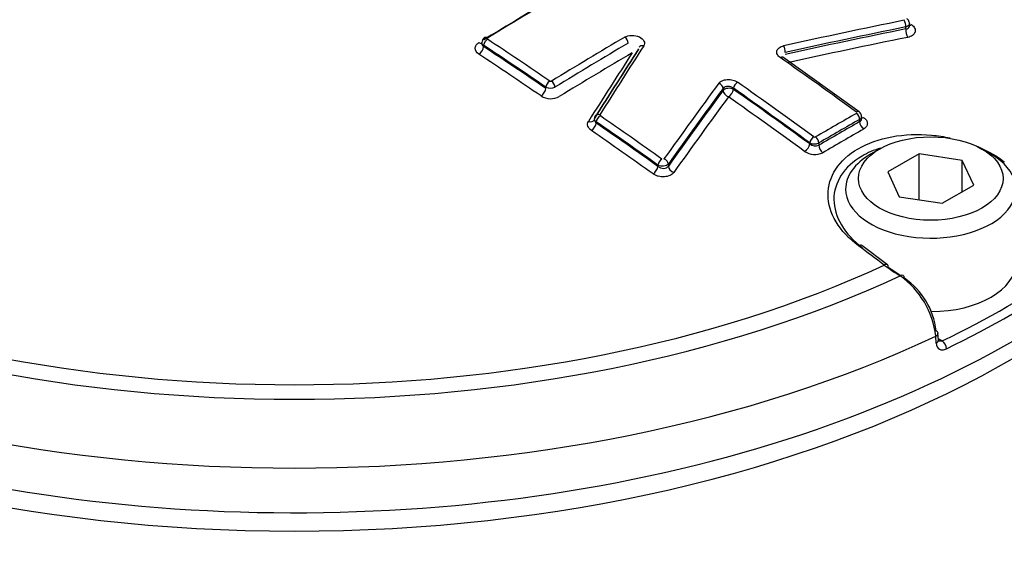
# Model space of a CAD drawing. Units: millimetres. Extents: x 0 to 594, y 0 to 420.
# Drawn here: x 401 to 405, y 387 to 389 of the extents above; entities that cross this region are included whole.
import ezdxf

# ---------------------------------------------------------------- set-up
doc = ezdxf.new("R2010")
doc.units = ezdxf.units.MM
for name, color, linetype in [('II345-04CAP-STD', 7, 'Continuous'), ('II45-04SHW-STD', 7, 'Continuous'), ('TSH-1', 7, 'Continuous')]:
    doc.layers.add(name, color=color, linetype=linetype)

# ---------------------------------------------------------------- blocks, each defined once
blk = doc.blocks.new('SE6')
at = {"layer": 'II345-04CAP-STD', "color": 7, "linetype": 'Continuous'}
for p, q in [((404.3002, 389.2925), (404.3002, 389.3003)), ((404.3149, 389.3056), (404.3149, 389.3135)), ((402.6517, 389.2397), (402.6517, 389.2368)), ((402.659, 389.2293), (402.659, 389.2241)), ((404.1189, 388.9699), (403.8221, 389.1823)), ((402.901, 389.0613), (402.901, 389.0665)), ((403.5901, 389.0534), (403.5901, 389.0612)), ((403.6306, 389.062), (403.6306, 389.0576)), ((404.1286, 388.9437), (404.1286, 388.9513)), ((403.0894, 388.9404), (403.0895, 388.9397)), ((403.0967, 388.9319), (403.0967, 388.9267)), ((404.1213, 388.932), (404.1213, 388.9409)), ((403.9271, 388.8453), (403.9271, 388.8497)), ((403.9625, 388.8492), (403.9625, 388.8403)), ((404.1989, 388.8255), (404.1635, 388.8051)), ((404.3529, 388.8073), (404.2304, 388.7365)), ((404.5202, 388.7814), (404.3529, 388.8073)), ((404.3529, 388.6279), (404.3529, 388.8073)), ((404.632, 388.8051), (404.5966, 388.8255)), ((403.3369, 388.7577), (403.3369, 388.7629)), ((403.3773, 388.7669), (403.3773, 388.7591)), ((404.5651, 388.6848), (404.5202, 388.7814)), ((404.5202, 388.6589), (404.5202, 388.7814)), ((404.2304, 388.7365), (404.2753, 388.64)), ((404.4426, 388.6141), (404.5651, 388.6848)), ((404.2753, 388.64), (404.4426, 388.6141)), ((404.2295, 388.3753), (404.1297, 388.4501)), ((404.2321, 388.3663), (404.2808, 388.3327)), ((404.4272, 388.0819), (404.4255, 388.1095)), ((404.4186, 388.0695), (404.4169, 388.0971)), ((404.4268, 388.0879), (404.4427, 388.0788))]:
    blk.add_line(p, q, dxfattribs=at)
for centre, radius, start, end in [((402.673, 389.2405), 0.021, 118.962, 182.0383), ((402.9189, 389.1004), 0.0383, 242.0851, 297.1115), ((402.9197, 389.096), 0.00705, 237.8464, 298.1382), ((402.9197, 389.0918), 0.0706, 237.9429, 298.0404), ((403.1063, 388.9443), 0.0166, 143.602, 186.6652), ((404.1072, 388.952), 0.0212, 358.1804, 56.952), ((403.947, 388.8787), 0.007, 235.4542, 296.3716), ((403.9453, 388.8832), 0.0382, 241.5906, 296.7719), ((403.9487, 388.8698), 0.0327, 228.7096, 295.0187), ((403.947, 388.8743), 0.0703, 235.6522, 296.1707), ((404.7344, 389.0642), 0.8629, 233.1491, 238.0854), ((404.0886, 388.0614), 0.3302, 6.2074, 54.9495), ((404.1337, 388.0856), 0.2869, 6.579, 55.7437)]:
    blk.add_arc(centre, radius, start, end, dxfattribs=at)
for centre, major_axis, ratio, start_param, end_param in [((403.1358, 370.5644), (11.6161, 20.1196), 0.57735, 0.757482, 0.814427), ((403.1358, 370.5644), (11.6152, 20.1181), 0.57735, 0.75748, 0.814429), ((403.151, 370.5557), (11.626, 20.1369), 0.57735, 0.757482, 0.814427), ((401.9229, 389.6905), (-3.95, 0), 0.57735, 0, 3.166288), ((402.8773, 370.0524), (18.2305, 14.3528), 0.743311, 0.974205, 0.996425), ((402.8847, 370.043), (18.2149, 14.3405), 0.743311, 0.974205, 0.996425), ((402.8847, 370.043), (18.2074, 14.3346), 0.743311, 0.974178, 0.996406), ((404.292, 389.3108), (0.004, -0.0196), 0.375831, 0.93083, 2.402546), ((404.3106, 389.2794), (0.005, -0.0245), 0.375846, 4.072431, 5.542185), ((404.3253, 389.329), (0.0145, 0.0204), 0.506525, 3.473077, 3.94872), ((402.6731, 389.2374), (0.0111, 0.0167), 0.532588, 0.849267, 2.3909), ((402.6731, 389.2419), (0.0104, -0.0171), 0.56035, 2.267539, 3.142084), ((401.4421, 370.9872), (-11.6535, 20.1844), 0.57735, -0.874947, -0.860202), ((403.4003, 370.4118), (11.6115, 20.1117), 0.57735, 0.79712, 0.814463), ((403.2067, 389.2454), (-0.0102, 0.0172), 0.570543, 3.921198, 5.402268), ((402.894, 370.0312), (18.1878, 14.3192), 0.743311, 0.974178, 0.996406), ((402.6413, 389.2589), (-0.013, 0.0213), 0.560348, 2.269459, 2.886183), ((402.6413, 389.2139), (-0.0138, -0.0208), 0.532575, 0.851215, 2.390909), ((401.4284, 370.9792), (-11.6435, 20.1671), 0.57735, -0.874947, -0.860202), ((401.4284, 370.9792), (-11.6403, 20.1616), 0.57735, -0.874972, -0.860222), ((403.4131, 370.4043), (11.6016, 20.0945), 0.57735, 0.797121, 0.814463), ((403.6665, 370.862), (5.2249, 22.6239), 0.303247, 0.697833, 0.717639), ((403.6665, 370.862), (5.2246, 22.6225), 0.303247, 0.697836, 0.717643), ((403.6866, 370.8574), (5.2294, 22.6433), 0.303247, 0.697833, 0.717639), ((403.2803, 389.2111), (0.0168, -0.0109), 0.730156, 1.949082, 3.169917), ((403.8238, 389.2115), (0.0043, -0.0195), 0.363443, 0.923758, 2.395474), ((401.4113, 370.9693), (-11.6278, 20.1399), 0.57735, -0.874972, -0.860222), ((403.4292, 370.3951), (11.5846, 20.065), 0.57735, 0.797125, 0.814475), ((403.6415, 370.8678), (5.219, 22.5983), 0.303247, 0.697836, 0.717643), ((403.8106, 389.166), (-0.0115, -0.0163), 0.510266, 3.142087, 3.971915), ((401.9967, 371.3074), (-11.6583, 20.1928), 0.57735, -0.913866, -0.895734), ((402.8833, 389.0511), (-0.0141, -0.0207), 0.523389, 0.857449, 2.397144), ((402.9151, 389.0747), (0.0113, 0.0165), 0.523405, 0.8555, 2.397133), ((402.9222, 389.0745), (-0.0104, 0.0171), 0.560328, 3.912875, 5.393944), ((404.0143, 370.7158), (5.89, 22.4434), 0.337876, 0.706333, 0.728554), ((404.0307, 370.7115), (5.8849, 22.4241), 0.337876, 0.706333, 0.728554), ((403.5719, 389.0659), (-0.0161, 0.0118), 0.716008, 3.646811, 5.118919), ((403.6129, 389.0474), (-0.025, 0), 0.57735, 3.926991, 5.856548), ((403.6447, 389.0701), (0.0115, 0.0163), 0.510266, 0.84039, 2.405598), ((401.8167, 371.2034), (-11.6482, 20.1753), 0.57735, -0.913867, -0.895735), ((401.8307, 371.2115), (-11.6582, 20.1927), 0.57735, -0.913867, -0.895735), ((404.0307, 370.7115), (5.8825, 22.4149), 0.337876, 0.706352, 0.728582), ((404.0512, 370.7062), (5.8762, 22.3908), 0.337876, 0.706352, 0.728582), ((403.6129, 389.0474), (-0.0201, 0.0148), 0.715997, 0.505209, 1.975354), ((403.6129, 389.0474), (0.0144, 0.0204), 0.51025, 3.983926, 5.547201), ((401.7991, 371.1933), (-11.6331, 20.1491), 0.57735, -0.913896, -0.89576), ((401.8167, 371.2034), (-11.6456, 20.1707), 0.57735, -0.913896, -0.89576), ((403.1097, 388.9436), (0.0169, -0.0106), 0.717886, 3.142992, 3.216537), ((403.1097, 388.9436), (0.0169, -0.0106), 0.717886, 1.93994, 3.142992), ((403.1108, 388.94), (0.0114, 0.0164), 0.515884, 0.860408, 2.402042), ((401.4421, 370.9872), (-11.6535, 20.1844), 0.57735, -0.901562, -0.886889), ((404.0387, 370.0431), (11.562, 20.026), 0.57735, 0.781097, 0.790816), ((404.1071, 388.9537), (-0.0118, -0.0162), 0.498625, 3.142101, 3.978999), ((404.1071, 388.9491), (-0.0099, 0.0174), 0.579828, 3.92915, 5.371264), ((404.1389, 388.9677), (0.0147, 0.0202), 0.498607, 3.490938, 3.977077), ((403.068, 388.9521), (-0.0212, 0.0133), 0.717883, 1.941859, 3.190061), ((403.079, 388.9165), (0.0143, 0.0205), 0.515866, 4.003951, 5.543646), ((401.4284, 370.9792), (-11.6435, 20.1671), 0.57735, -0.901562, -0.886889), ((401.4284, 370.9792), (-11.6403, 20.1616), 0.57735, -0.901593, -0.886917), ((404.051, 370.036), (11.5521, 20.0088), 0.57735, 0.781097, 0.790817), ((404.051, 370.036), (11.5466, 19.9994), 0.57735, 0.781095, 0.790819), ((404.1389, 388.9218), (-0.0124, 0.0217), 0.579829, 0.787559, 2.227696), ((401.4113, 370.9693), (-11.6278, 20.1399), 0.57735, -0.901594, -0.886917), ((403.9413, 388.8578), (0.0118, 0.0162), 0.498625, 0.847474, 2.412682), ((403.9483, 388.8573), (-0.0101, 0.0173), 0.574213, 3.924296, 5.36641), ((404.0664, 370.0272), (11.5343, 19.9779), 0.57735, 0.781095, 0.790819), ((403.9095, 388.8351), (0.0147, 0.0202), 0.498606, 3.991011, 5.554286), ((403.9802, 388.83), (-0.0126, 0.0216), 0.574212, 0.782702, 2.22284), ((404.3977, 388.6698), (-0.3312, 0), 0.57735, 5.497787, 6.283185), ((404.3977, 388.6698), (-0.3312, 0), 0.57735, 0, 3.926991), ((403.3192, 388.7475), (0.0145, 0.0204), 0.506523, 4.009816, 5.54951), ((403.351, 388.7711), (0.0116, 0.0163), 0.506543, 0.866271, 2.407905), ((403.3591, 388.7716), (-0.0163, 0.0116), 0.702258, 3.636098, 5.108205), ((403.4001, 388.7531), (-0.0204, 0.0145), 0.702241, 0.494492, 1.964636), ((404.6808, 388.7569), (-0.0151, -0.0199), 0.486896, 3.976913, 4.292119), ((404.1147, 388.4301), (-0.015, -0.02), 0.480826, 3.142084, 4.006988), ((402.2071, 371.4402), (-12.2251, 19.7922), 0.55685, -0.959547, -0.95344), ((401.9229, 390.0247), (-3.666, 0), 0.57735, 0.894701, 2.246891), ((404.2144, 388.3553), (-0.015, -0.02), 0.476681, 3.142089, 4.009101), ((404.2144, 388.3553), (-0.015, -0.02), 0.476681, 2.455591, 3.142089), ((404.3977, 388.3841), (-0.3313, 0), 0.57735, 1.573664, 3.141593), ((404.2775, 388.3119), (-0.0133, -0.0212), 0.550967, 2.411064, 3.951616), ((401.9229, 389.8129), (3.9206, 0), 0.57735, -0.872773, -0.698023), ((401.9229, 390.0176), (-3.7516, 0), 0.57735, 0.892031, 2.249561), ((401.9229, 389.7932), (3.9456, 0), 0.57735, -0.872773, -0.698023), ((404.4011, 388.1076), (-0.0249, -0.0016), 0.574436, 2.219746, 3.16507), ((404.4011, 388.1076), (-0.0249, -0.0016), 0.574436, 3.16507, 3.889748), ((401.9229, 389.8602), (3.9427, 0), 0.57735, 4.027543, 5.397235), ((404.4028, 388.08), (-0.0249, -0.0016), 0.574443, 2.220084, 3.165982), ((404.4427, 388.0584), (0.0109, -0.0225), 0.524766, 0.860337, 2.396226)]:
    blk.add_ellipse(centre, major_axis=major_axis, ratio=ratio, start_param=start_param, end_param=end_param, dxfattribs=at)
blk.add_ellipse((404.3977, 388.7107), major_axis=(0.2812, 0), ratio=0.57735, dxfattribs=at)
for points, knots in [([(404.3145, 389.3135), (404.3147, 389.3144), (404.3151, 389.3176), (404.3129, 389.3233), (404.3093, 389.3288), (404.3063, 389.3309), (404.3049, 389.3319)], [0, 0, 0, 0, 0.116108, 0.466987, 0.789366, 1, 1, 1, 1]), ([(404.3149, 389.3135), (404.3149, 389.3126), (404.3148, 389.3117), (404.3131, 389.3062), (404.3076, 389.3022), (404.3002, 389.3003)], [0.4072349, 0.4072349, 0.4072349, 0.4072349, 0.5, 0.5, 1, 1, 1, 1]), ([(404.3002, 389.2925), (404.3039, 389.293), (404.3072, 389.2942), (404.3121, 389.2977), (404.3138, 389.3001), (404.3148, 389.3036), (404.3149, 389.3046), (404.3149, 389.3055)], [0, 0, 0, 0, 0.25, 0.25, 0.5, 0.5, 0.5900441, 0.5900441, 0.5900441, 0.5900441]), ([(404.3227, 389.3096), (404.3284, 389.3055), (404.3326, 389.3007), (404.3374, 389.2908), (404.3379, 389.2855), (404.3351, 389.2758), (404.3317, 389.2713), (404.3243, 389.266), (404.3214, 389.2644), (404.3151, 389.2618), (404.3117, 389.2608), (404.308, 389.26)], [0, 0, 0, 0, 0.25, 0.25, 0.5, 0.5, 0.75, 0.75, 0.875, 0.875, 1, 1, 1, 1]), ([(403.2078, 389.2608), (403.2151, 389.2652), (403.2248, 389.2677), (403.2455, 389.268), (403.2559, 389.2659), (403.2731, 389.2578), (403.2795, 389.2521), (403.2841, 389.2424), (403.2848, 389.2391), (403.2844, 389.2326), (403.2834, 389.2295), (403.2814, 389.2265)], [0, 0, 0, 0, 0.25, 0.25, 0.5, 0.5, 0.75, 0.75, 0.875, 0.875, 1, 1, 1, 1]), ([(402.6405, 389.1946), (402.6312, 389.2008), (402.6259, 389.2092), (402.6259, 389.2216), (402.6272, 389.2258), (402.6322, 389.2333), (402.6359, 389.2368), (402.6405, 389.2396)], [0, 0, 0, 0, 0.5, 0.5, 0.75, 0.75, 1, 1, 1, 1]), ([(402.6517, 389.2369), (402.6517, 389.2369), (402.6517, 389.2368), (402.6517, 389.2322), (402.6543, 389.2276), (402.659, 389.2241)], [0.492773, 0.492773, 0.492773, 0.492773, 0.5, 0.5, 1, 1, 1, 1]), ([(403.8122, 389.1814), (403.8096, 389.1832), (403.8074, 389.1851), (403.8037, 389.1893), (403.8022, 389.1915), (403.7989, 389.1983), (403.7984, 389.2031), (403.801, 389.212), (403.804, 389.2162), (403.8129, 389.2229), (403.8187, 389.2254), (403.8254, 389.2269)], [0, 0, 0, 0, 0.125, 0.125, 0.25, 0.25, 0.5, 0.5, 0.75, 0.75, 1, 1, 1, 1]), ([(403.5734, 389.0812), (403.5749, 389.0833), (403.5767, 389.0852), (403.5812, 389.0886), (403.5839, 389.0901), (403.5924, 389.0939), (403.5992, 389.0954), (403.6135, 389.0963), (403.621, 389.0955), (403.6347, 389.0919), (403.6411, 389.089), (403.6462, 389.0854)], [0, 0, 0, 0, 0.125, 0.125, 0.25, 0.25, 0.5, 0.5, 0.75, 0.75, 1, 1, 1, 1]), ([(403.6306, 389.062), (403.6249, 389.0665), (403.6165, 389.0693), (403.6006, 389.0691), (403.5935, 389.066), (403.5901, 389.0612)], [0, 0, 0, 0, 0.5, 0.5, 1, 1, 1, 1]), ([(404.1366, 388.9487), (404.1412, 388.9454), (404.1449, 388.9415), (404.1499, 388.9333), (404.1512, 388.929), (404.1512, 388.9205), (404.1499, 388.9163), (404.1449, 388.9089), (404.1412, 388.9056), (404.1366, 388.9029)], [0, 0, 0, 0, 0.25, 0.25, 0.5, 0.5, 0.75, 0.75, 1, 1, 1, 1]), ([(403.0778, 388.8975), (403.0709, 388.9023), (403.0661, 388.9083), (403.0622, 388.9209), (403.0631, 388.9274), (403.0667, 388.9331)], [0, 0, 0, 0, 0.5, 0.5, 1, 1, 1, 1]), ([(403.0967, 388.9319), (403.0932, 388.934), (403.0909, 388.9366), (403.0896, 388.9404), (403.0894, 388.9414), (403.0894, 388.9424)], [0, 0, 0, 0, 0.5, 0.5, 0.6749724, 0.6749724, 0.6749724, 0.6749724]), ([(403.0894, 388.9404), (403.0894, 388.9391), (403.0895, 388.9378), (403.0909, 388.9329), (403.0933, 388.9295), (403.0967, 388.9267)], [0.3135474, 0.3135474, 0.3135474, 0.3135474, 0.5, 0.5, 1, 1, 1, 1]), ([(404.1171, 388.4485), (404.0796, 388.4765), (404.05, 388.5083), (404.0093, 388.5762), (403.9985, 388.612), (403.9979, 388.6818), (404.0082, 388.7162), (404.0481, 388.7774), (404.0781, 388.8049), (404.1526, 388.848), (404.1975, 388.864), (404.2953, 388.8822), (404.3477, 388.8844), (404.4254, 388.8774), (404.4497, 388.8736), (404.4736, 388.8685)], [0, 0, 0, 0, 0.125, 0.125, 0.25, 0.25, 0.375, 0.375, 0.5, 0.5, 0.625, 0.625, 0.75, 0.75, 0.8078107, 0.8078107, 0.8078107, 0.8078107]), ([(404.2031, 388.8293), (404.1767, 388.8211), (404.1523, 388.8106), (404.0608, 388.7577), (404.0204, 388.6949), (404.0213, 388.5959), (404.0314, 388.5621), (404.0696, 388.4977), (404.0973, 388.4676), (404.1324, 388.441)], [0.4224716, 0.4224716, 0.4224716, 0.4224716, 0.5, 0.5, 0.75, 0.75, 0.875, 0.875, 1, 1, 1, 1]), ([(403.3773, 388.7669), (403.374, 388.7625), (403.367, 388.7594), (403.3511, 388.7578), (403.3426, 388.7595), (403.3369, 388.7629)], [0, 0, 0, 0, 0.5, 0.5, 1, 1, 1, 1]), ([(403.3369, 388.7577), (403.3425, 388.7529), (403.3509, 388.7501), (403.3628, 388.7504), (403.3667, 388.7513), (403.3731, 388.7543), (403.3756, 388.7565), (403.3773, 388.7591)], [0, 0, 0, 0, 0.5, 0.5, 0.75, 0.75, 1, 1, 1, 1]), ([(403.3985, 388.7343), (403.3951, 388.7296), (403.39, 388.7256), (403.3773, 388.7197), (403.3697, 388.7179), (403.3539, 388.7168), (403.3456, 388.7176), (403.3342, 388.7205), (403.3305, 388.7218), (403.3237, 388.7249), (403.3206, 388.7267), (403.3177, 388.7287)], [0, 0, 0, 0, 0.25, 0.25, 0.5, 0.5, 0.75, 0.75, 0.875, 0.875, 1, 1, 1, 1]), ([(404.4186, 388.0695), (404.4193, 388.0589), (404.4241, 388.0506), (404.4352, 388.0447), (404.4395, 388.0438), (404.4488, 388.0443), (404.4538, 388.0456), (404.4587, 388.048)], [0, 0, 0, 0, 0.5, 0.5, 0.75, 0.75, 1, 1, 1, 1]), ([(404.4427, 388.0788), (404.4373, 388.0766), (404.4319, 388.0767), (404.4277, 388.079), (404.4276, 388.079), (404.4275, 388.0791)], [0, 0, 0, 0, 0.5, 0.5, 0.512638, 0.512638, 0.512638, 0.512638])]:
    blk.add_open_spline(points, degree=3, knots=knots, dxfattribs=at)
for points in [[(402.659, 389.2293), (402.6543, 389.232), (402.6517, 389.2359), (402.6517, 389.2397)], [(404.1286, 388.9513), (404.1286, 388.9474), (404.1259, 388.9436), (404.1213, 388.9409)], [(404.1213, 388.932), (404.1259, 388.9347), (404.1286, 388.939), (404.1286, 388.9436)], [(404.564, 388.8415), (404.6084, 388.8243), (404.6491, 388.802), (404.6837, 388.7757)]]:
    blk.add_open_spline(points, degree=3, dxfattribs=at)
at = {"layer": 'II45-04SHW-STD', "color": 7, "linetype": 'Continuous'}
for centre, major_axis, start_param, end_param in [((405.8632, 393.3535), (5, -8.6603), 0.348604, 2.787762), ((405.8632, 393.3535), (-4.175, 7.2313), 3.49742, 5.935929), ((401.9229, 389.6117), (-3.937, 0), 0.077998, 3.063594)]:
    blk.add_ellipse(centre, major_axis=major_axis, ratio=0.57735, start_param=start_param, end_param=end_param, dxfattribs=at)
for points, knots in [([(397.8773, 388.8171), (397.7738, 388.5984), (397.7245, 388.3759), (397.7306, 388.0368), (397.7465, 387.9235), (397.8042, 387.7017), (397.8461, 387.5924), (397.9561, 387.377), (398.0246, 387.2703), (398.1862, 387.0639), (398.2792, 386.9639), (398.5921, 386.676), (398.8406, 386.5041), (399.2726, 386.2757), (399.4271, 386.2045), (399.747, 386.0765), (399.9135, 386.0191), (400.2596, 385.9175), (400.4402, 385.873), (400.811, 385.7989), (400.9992, 385.769), (401.381, 385.7231), (401.5754, 385.7072), (401.9669, 385.6908), (402.1615, 385.6904), (402.5488, 385.7049), (402.7414, 385.72), (403.1244, 385.7661), (403.315, 385.7972), (403.4982, 385.8387)], [0, 0, 0, 0, 0.125, 0.125, 0.1875, 0.1875, 0.25, 0.25, 0.3125, 0.3125, 0.375, 0.375, 0.5, 0.5, 0.5625, 0.5625, 0.625, 0.625, 0.6875, 0.6875, 0.75, 0.75, 0.8125, 0.8125, 0.875, 0.875, 0.9375, 0.9375, 1, 1, 1, 1]), ([(403.1928, 385.6319), (403.0051, 385.5917), (402.8143, 385.5603), (402.4308, 385.5096), (402.2374, 385.4911), (401.8471, 385.4692), (401.6492, 385.4659), (401.2563, 385.4764), (401.0618, 385.4901), (400.6799, 385.5349), (400.4909, 385.5661), (400.1239, 385.6411), (399.9469, 385.6855), (399.6051, 385.7877), (399.4405, 385.8455), (399.1237, 385.9748), (398.9712, 386.0468), (398.5463, 386.2771), (398.301, 386.4515), (397.8882, 386.8431), (397.7254, 387.0581), (397.5035, 387.4992), (397.442, 387.7262), (397.4268, 388.0762), (397.4349, 388.1933), (397.4768, 388.4243), (397.5106, 388.5386), (397.5571, 388.6516)], [0, 0, 0, 0, 0.0625, 0.0625, 0.125, 0.125, 0.1875, 0.1875, 0.25, 0.25, 0.3125, 0.3125, 0.375, 0.375, 0.4375, 0.4375, 0.5, 0.5, 0.625, 0.625, 0.75, 0.75, 0.875, 0.875, 0.9375, 0.9375, 1, 1, 1, 1])]:
    blk.add_open_spline(points, degree=3, knots=knots, dxfattribs=at)

msp = doc.modelspace()

# ---------------------------------------------------------------- block references
at = {"layer": 'TSH-1'}
msp.add_blockref('SE6', (0, 0), dxfattribs=at)

doc.saveas('drawing.dxf')
